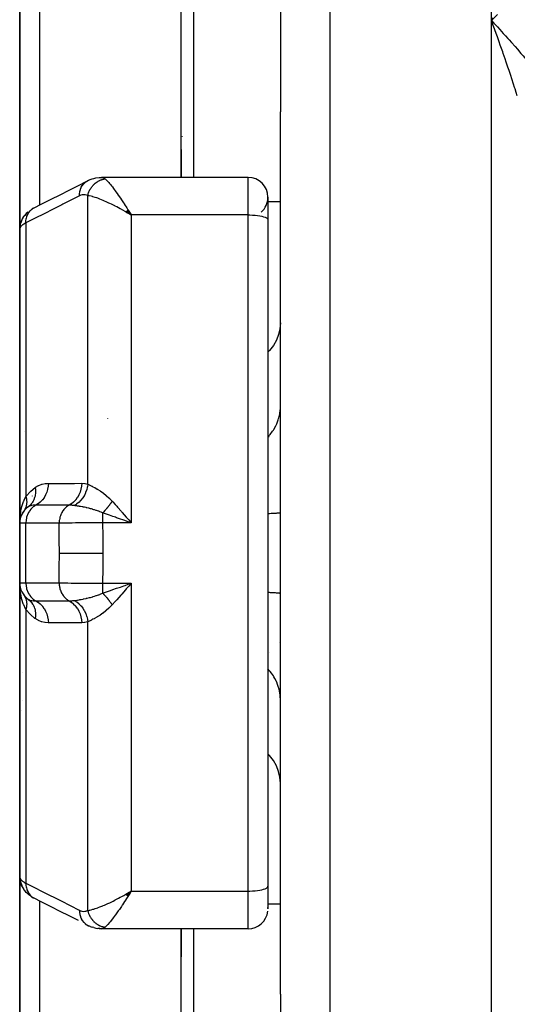
# Model space of a CAD drawing. Units: millimetres. Extents: x -275 to 439, y -289 to 289.
# Drawn here: x -49 to -29, y 205 to 245 of the extents above; entities that cross this region are included whole.
import ezdxf

# ---------------------------------------------------------------- set-up
doc = ezdxf.new("R2010")
doc.units = ezdxf.units.MM
doc.linetypes.add('DASHED', pattern=[9.652, 8.128, -1.524])
doc.layers.add('nevidi', color=4, linetype='DASHED')

msp = doc.modelspace()

# ---------------------------------------------------------------- linework, layer by layer
at = {"color": 2}
for p, q in [((-49, 236.551), (-49, 248.046)), ((-49, 248.046), (-49, 236.551)), ((-42.5, 242.634), (-42.5, 247.134)), ((-42.5, 242.634), (-42.5, 247.134)), ((-38.5, 247.01), (-38.5, 242.634)), ((-30, 244.93), (-29.907, 244.832)), ((-42.5, 238.621), (-42.5, 242.634)), ((-42.5, 238.621), (-42.5, 242.634)), ((-38.5, 242.634), (-38.5, 241.251)), ((-38.5, 223.5), (-38.5, 241.251)), ((-38.5, 223.5), (-38.5, 241.251)), ((-42.456, 240.272), (-42.457, 240.27)), ((-42.5, 239.747), (-42.5, 238.621)), ((-42.5, 239.747), (-42.5, 238.621)), ((-39.8, 238.621), (-45.711, 238.621)), ((-39.8, 238.621), (-45.711, 238.621)), ((-39.001, 237.789), (-39.001, 237.809)), ((-39.001, 237.809), (-39, 237.773)), ((-39, 237.807), (-39, 237.821)), ((-39, 237.807), (-39, 237.821)), ((-39, 237.821), (-39, 236.912)), ((-49, 237.649), (-49, 237.656)), ((-38.5, 237.634), (-39, 237.634)), ((-48.448, 237.378), (-48.506, 237.346)), ((-44.726, 237.237), (-44.653, 237.193)), ((-44.724, 237.239), (-44.509, 237.107)), ((-44.721, 237.242), (-44.509, 237.107)), ((-44.718, 237.245), (-44.509, 237.107)), ((-44.715, 237.248), (-44.509, 237.107)), ((-44.712, 237.25), (-44.509, 237.107)), ((-44.71, 237.253), (-44.509, 237.107)), ((-44.707, 237.256), (-44.509, 237.107)), ((-44.704, 237.259), (-44.509, 237.107)), ((-44.701, 237.261), (-44.509, 237.107)), ((-44.698, 237.264), (-44.509, 237.107)), ((-44.696, 237.267), (-44.509, 237.107)), ((-44.693, 237.269), (-44.509, 237.107)), ((-44.69, 237.272), (-44.509, 237.107)), ((-44.687, 237.275), (-44.509, 237.107)), ((-44.684, 237.278), (-44.509, 237.107)), ((-44.682, 237.28), (-44.509, 237.107)), ((-44.679, 237.283), (-44.509, 237.107)), ((-44.676, 237.286), (-44.509, 237.107)), ((-44.673, 237.288), (-44.509, 237.107)), ((-44.67, 237.291), (-44.509, 237.107)), ((-44.668, 237.294), (-44.509, 237.107)), ((-44.665, 237.296), (-44.509, 237.107)), ((-44.662, 237.299), (-44.509, 237.107)), ((-44.659, 237.302), (-44.509, 237.107)), ((-44.656, 237.304), (-44.509, 237.107)), ((-44.653, 237.307), (-44.509, 237.107)), ((-44.651, 237.309), (-44.509, 237.107)), ((-44.648, 237.312), (-44.509, 237.107)), ((-44.645, 237.315), (-44.509, 237.107)), ((-44.642, 237.317), (-44.509, 237.107)), ((-44.625, 237.294), (-44.554, 237.181)), ((-39, 236.912), (-39, 210.088)), ((-39, 236.912), (-39, 210.088)), ((-49, 236.527), (-49, 224.7)), ((-49, 224.7), (-49, 236.527)), ((-48.796, 228.403), (-48.795, 228.404)), ((-49, 225.911), (-49, 225.537)), ((-49, 225.75), (-49, 225.537)), ((-49, 225.537), (-49, 225.75)), ((-49, 225.222), (-49, 224.7)), ((-49, 224.7), (-49, 225.222)), ((-48.893, 225.1), (-48.883, 225.118)), ((-48.844, 225.174), (-48.883, 225.118)), ((-48.82, 225.208), (-48.834, 225.188)), ((-48.939, 225.006), (-48.934, 225.019)), ((-48.903, 225.081), (-48.934, 225.019)), ((-44.625, 224.758), (-44.803, 224.82)), ((-49, 224.7), (-49, 222.3)), ((-49, 222.3), (-49, 224.7)), ((-38.5, 205.749), (-38.5, 223.5)), ((-38.5, 205.749), (-38.5, 223.5)), ((-49, 222.3), (-49, 210.473)), ((-49, 210.473), (-49, 222.3)), ((-48.927, 221.963), (-48.934, 221.981)), ((-44.61, 222.165), (-44.705, 222.056)), ((-48.883, 221.882), (-48.893, 221.9)), ((-48.696, 221.659), (-48.752, 221.721)), ((-38.925, 219.5), (-38.924, 219.5)), ((-48.885, 218.682), (-48.884, 218.681)), ((-48.911, 217.16), (-48.912, 217.16)), ((-49, 198.954), (-49, 210.473)), ((-49, 210.473), (-49, 198.954)), ((-48.995, 210.391), (-48.992, 210.361)), ((-48.946, 210.176), (-48.935, 210.145)), ((-48.896, 210.059), (-48.935, 210.145)), ((-48.896, 210.059), (-48.879, 210.029)), ((-39, 210.088), (-39, 209.179)), ((-39, 210.088), (-39, 209.179)), ((-48.83, 209.95), (-48.798, 209.911)), ((-48.672, 209.777), (-48.63, 209.74)), ((-48.557, 209.689), (-48.63, 209.74)), ((-44.726, 209.763), (-44.584, 209.848)), ((-44.724, 209.761), (-44.509, 209.893)), ((-44.721, 209.758), (-44.509, 209.893)), ((-44.718, 209.755), (-44.509, 209.893)), ((-44.715, 209.752), (-44.509, 209.893)), ((-44.712, 209.75), (-44.509, 209.893)), ((-44.71, 209.747), (-44.509, 209.893)), ((-44.707, 209.744), (-44.509, 209.893)), ((-44.704, 209.741), (-44.509, 209.893)), ((-44.701, 209.739), (-44.509, 209.893)), ((-44.698, 209.736), (-44.509, 209.893)), ((-44.696, 209.733), (-44.509, 209.893)), ((-44.693, 209.731), (-44.509, 209.893)), ((-44.69, 209.728), (-44.509, 209.893)), ((-44.687, 209.725), (-44.509, 209.893)), ((-44.684, 209.722), (-44.509, 209.893)), ((-44.682, 209.72), (-44.509, 209.893)), ((-44.679, 209.717), (-44.509, 209.893)), ((-44.676, 209.714), (-44.509, 209.893)), ((-44.673, 209.712), (-44.509, 209.893)), ((-44.67, 209.709), (-44.509, 209.893)), ((-44.668, 209.706), (-44.509, 209.893)), ((-44.665, 209.704), (-44.509, 209.893)), ((-44.662, 209.701), (-44.509, 209.893)), ((-44.659, 209.698), (-44.509, 209.893)), ((-44.656, 209.696), (-44.509, 209.893)), ((-44.653, 209.693), (-44.509, 209.893)), ((-44.651, 209.691), (-44.509, 209.893)), ((-44.648, 209.688), (-44.509, 209.893)), ((-44.645, 209.685), (-44.509, 209.893)), ((-44.642, 209.683), (-44.509, 209.893)), ((-44.61, 209.834), (-44.584, 209.849)), ((-38.5, 209.366), (-39, 209.366)), ((-39.001, 209.191), (-39, 209.227)), ((-46.155, 208.469), (-46.219, 208.496)), ((-46.155, 208.469), (-46.078, 208.44)), ((-46.145, 208.471), (-46.139, 208.47)), ((-46.012, 208.423), (-46.078, 208.44)), ((-45.792, 208.383), (-45.852, 208.391)), ((-45.792, 208.383), (-45.723, 208.38)), ((-39.8, 208.379), (-45.711, 208.379)), ((-42.5, 208.379), (-42.5, 207.253)), ((-42.5, 204.366), (-42.5, 208.379)), ((-42.5, 208.379), (-42.5, 207.253)), ((-42.5, 204.366), (-42.5, 208.379)), ((-38.5, 205.749), (-38.5, 204.366))]:
    msp.add_line(p, q, dxfattribs=at)
for points in [[(-29.76, 245.181), (-29.856, 245.082), (-29.98, 244.951), (-30, 244.93)], [(-29.88, 244.603), (-29.928, 244.734), (-30, 244.93)], [(-46.219, 238.504), (-46.156, 238.531), (-46.078, 238.56), (-46.013, 238.577), (-45.934, 238.598), (-45.793, 238.617), (-45.724, 238.62)], [(-48.448, 237.378), (-48.105, 237.552), (-47.738, 237.737), (-47.371, 237.922), (-47.004, 238.108), (-46.637, 238.293), (-46.293, 238.467)], [(-46.293, 238.467), (-46.289, 238.469), (-46.224, 238.502), (-46.219, 238.504)], [(-48.879, 236.971), (-48.877, 236.974), (-48.831, 237.048), (-48.83, 237.05), (-48.827, 237.053), (-48.772, 237.12)], [(-48.672, 237.223), (-48.739, 237.16), (-48.798, 237.089), (-48.83, 237.05)], [(-48.77, 237.122), (-48.768, 237.125), (-48.722, 237.167)], [(-44.509, 237.107), (-44.61, 237.166), (-44.653, 237.192), (-44.711, 237.225), (-44.728, 237.235)], [(-49, 236.527), (-48.995, 236.609), (-48.995, 236.612), (-48.993, 236.63)], [(-48.946, 236.824), (-48.975, 236.733), (-48.992, 236.639), (-48.995, 236.609)], [(-48.978, 236.703), (-48.978, 236.706), (-48.971, 236.732)], [(-48.879, 236.971), (-48.896, 236.941), (-48.935, 236.855)], [(-48.991, 224.822), (-48.991, 224.828), (-48.99, 224.835)], [(-48.948, 224.984), (-48.971, 224.915), (-48.968, 224.928)], [(-44.705, 224.945), (-44.674, 224.909), (-44.61, 224.835), (-44.509, 224.717)], [(-48.99, 222.071), (-48.994, 222.118), (-48.999, 222.26)], [(-48.99, 222.165), (-48.991, 222.172), (-48.991, 222.178), (-48.992, 222.185)], [(-48.968, 222.072), (-48.971, 222.085), (-48.973, 222.093)], [(-48.969, 222.081), (-48.971, 222.085), (-48.972, 222.093)], [(-44.803, 222.18), (-44.754, 222.197), (-44.625, 222.242), (-44.509, 222.283)], [(-48.834, 221.812), (-48.821, 221.794), (-48.82, 221.792)], [(-48.665, 221.649), (-48.599, 221.595), (-48.596, 221.592), (-48.592, 221.588), (-48.59, 221.587)], [(-49, 210.473), (-48.996, 210.394), (-48.995, 210.391)], [(-48.946, 210.176), (-48.975, 210.267), (-48.992, 210.361)], [(-48.879, 210.029), (-48.878, 210.027), (-48.832, 209.953), (-48.83, 209.95)], [(-48.672, 209.777), (-48.739, 209.84), (-48.798, 209.911)], [(-48.557, 209.689), (-48.506, 209.654), (-48.455, 209.626)], [(-44.509, 209.893), (-44.57, 209.793), (-44.595, 209.754), (-44.64, 209.681)], [(-46.637, 208.707), (-47.004, 208.892), (-47.371, 209.078), (-47.738, 209.263), (-48.105, 209.448), (-48.448, 209.622)], [(-46.293, 208.533), (-46.289, 208.531), (-46.224, 208.498), (-46.219, 208.496), (-46.214, 208.494)], [(-46.012, 208.423), (-45.933, 208.401), (-45.852, 208.391)], [(-45.711, 208.379), (-45.715, 208.379), (-45.723, 208.38), (-45.773, 208.388), (-45.781, 208.391)]]:
    msp.add_lwpolyline(points, dxfattribs=at)
for centre, radius, start, end in [((-39.8, 237.821), 0.8, 0, 90), ((-39.8, 237.821), 0.8, 311.3684, 360), ((-48.2, 229.8), 0.8, 190.3885, 190.8762), ((-45.8, 228.2), 0.8, 64.2344, 64.3747), ((-48.5, 228), 0.5, 126.1538, 126.2861), ((-48.2, 224.7), 0.8, 125.5408, 180), ((-48.2, 224.7), 0.8, 149.9608, 157.5254), ((-48.2, 224.7), 0.8, 157.6468, 163.5136), ((-48.2, 222.3), 0.8, 180, 234.4592), ((-48.2, 222.3), 0.8, 217.9729, 224.9587), ((-48.5, 219), 0.5, 219.5032, 219.7024), ((-48.2, 217.2), 0.8, 151.6709, 151.7726), ((-39.8, 209.179), 0.8, 270, 353.066)]:
    msp.add_arc(centre, radius, start, end, dxfattribs=at)
at = {"layer": 'nevidi', "color": 7, "linetype": 'Continuous'}
for p, q in [((-36.5, 223.5), (-36.5, 279.5)), ((-30, 244.93), (-30, 275.237)), ((-48.2, 247.358), (-48.2, 237.503)), ((-42, 247.634), (-42, 242.634)), ((-30, 223.5), (-30, 244.93)), ((-42, 242.634), (-42, 238.621)), ((-39.8, 237.107), (-39.8, 238.621)), ((-46.26, 226.273), (-46.26, 237.885)), ((-44.554, 237.181), (-44.509, 237.107)), ((-39.8, 237.107), (-44.509, 237.107)), ((-44.509, 237.107), (-44.509, 224.717)), ((-39.8, 209.893), (-39.8, 237.107)), ((-48.945, 236.8), (-48.919, 236.883)), ((-48.917, 236.89), (-48.88, 236.968)), ((-48.751, 236.786), (-48.751, 225.776)), ((-48.5, 225.796), (-48.5, 225.795)), ((-44.509, 224.717), (-45.658, 224.717)), ((-48.751, 224.7), (-49, 224.7)), ((-48.751, 222.3), (-48.751, 224.7)), ((-47.409, 224.7), (-48.751, 224.7)), ((-36.5, 167.5), (-36.5, 223.5)), ((-30, 202.07), (-30, 223.5)), ((-49, 222.3), (-48.751, 222.3)), ((-48.751, 222.3), (-47.409, 222.3)), ((-45.658, 222.283), (-44.509, 222.283)), ((-44.509, 222.283), (-44.509, 209.893)), ((-48.751, 221.224), (-48.751, 210.214)), ((-48.5, 221.51), (-48.5, 221.508)), ((-48.5, 221.352), (-48.5, 221.351)), ((-46.26, 209.115), (-46.26, 220.727)), ((-38.531, 219.9), (-38.532, 219.9)), ((-48.917, 210.111), (-48.881, 210.033)), ((-44.584, 209.849), (-44.509, 209.893)), ((-44.509, 209.893), (-39.8, 209.893)), ((-39.8, 208.379), (-39.8, 209.893)), ((-48.2, 209.497), (-48.2, 199.642)), ((-42, 208.379), (-42, 204.366))]:
    msp.add_line(p, q, dxfattribs=at)
for points in [[(-30, 244.93), (-29.952, 245.06)], [(-29.907, 244.832), (-29.76, 244.675), (-29.667, 244.574), (-29.521, 244.415), (-29.429, 244.314), (-29.337, 244.212), (-29.283, 244.151), (-29.192, 244.049), (-29.047, 243.883), (-28.956, 243.779), (-28.812, 243.612), (-28.722, 243.506), (-28.671, 243.445), (-28.581, 243.337), (-28.491, 243.229), (-28.354, 243.061), (-28.264, 242.95), (-28.131, 242.783), (-28.042, 242.67), (-28.039, 242.665), (-28.015, 242.634)], [(-28.957, 241.895), (-29, 242.032), (-29.047, 242.18), (-29.066, 242.238), (-29.11, 242.374), (-29.177, 242.58), (-29.222, 242.716), (-29.29, 242.922), (-29.291, 242.923), (-29.336, 243.057), (-29.406, 243.262), (-29.452, 243.397), (-29.523, 243.602), (-29.547, 243.671), (-29.57, 243.736), (-29.642, 243.938), (-29.689, 244.071), (-29.761, 244.272), (-29.808, 244.404), (-29.812, 244.415), (-29.862, 244.552), (-29.88, 244.603)], [(-45.711, 238.621), (-45.674, 238.617), (-45.666, 238.616), (-45.626, 238.602), (-45.618, 238.598), (-45.61, 238.594), (-45.563, 238.562), (-45.559, 238.559)], [(-46.597, 237.875), (-46.594, 237.95), (-46.593, 237.957), (-46.593, 237.963), (-46.58, 238.042), (-46.579, 238.048), (-46.578, 238.054), (-46.556, 238.13), (-46.554, 238.136), (-46.552, 238.141), (-46.522, 238.213), (-46.52, 238.218), (-46.517, 238.223), (-46.479, 238.288), (-46.476, 238.293), (-46.473, 238.298), (-46.427, 238.356), (-46.423, 238.36), (-46.419, 238.365), (-46.366, 238.415), (-46.362, 238.419), (-46.358, 238.422), (-46.298, 238.464)], [(-46.26, 237.885), (-46.255, 237.906), (-46.254, 237.909), (-46.246, 237.939), (-46.245, 237.942), (-46.243, 237.949), (-46.241, 237.954), (-46.236, 237.971), (-46.235, 237.974), (-46.224, 238.003), (-46.223, 238.006), (-46.215, 238.027), (-46.213, 238.032), (-46.212, 238.035), (-46.211, 238.038), (-46.198, 238.066), (-46.197, 238.069), (-46.184, 238.096), (-46.182, 238.099), (-46.18, 238.103), (-46.178, 238.108), (-46.168, 238.127), (-46.166, 238.129), (-46.151, 238.156), (-46.149, 238.159), (-46.139, 238.176), (-46.136, 238.18), (-46.133, 238.185), (-46.131, 238.187), (-46.114, 238.213), (-46.112, 238.215), (-46.094, 238.24), (-46.092, 238.243), (-46.091, 238.244), (-46.087, 238.248), (-46.073, 238.267), (-46.071, 238.269), (-46.051, 238.292), (-46.049, 238.295), (-46.037, 238.307), (-46.033, 238.311), (-46.028, 238.317), (-46.026, 238.319), (-46.004, 238.341), (-46.002, 238.343), (-45.98, 238.363), (-45.978, 238.365), (-45.978, 238.365), (-45.974, 238.368), (-45.955, 238.385), (-45.952, 238.387), (-45.929, 238.405), (-45.926, 238.407), (-45.914, 238.416), (-45.91, 238.419), (-45.902, 238.425), (-45.899, 238.427), (-45.875, 238.443), (-45.872, 238.445), (-45.847, 238.46), (-45.847, 238.46), (-45.844, 238.462), (-45.842, 238.463), (-45.818, 238.476), (-45.816, 238.477), (-45.79, 238.49), (-45.787, 238.492), (-45.776, 238.497), (-45.772, 238.499), (-45.76, 238.504), (-45.758, 238.505), (-45.731, 238.516), (-45.728, 238.517), (-45.703, 238.526), (-45.701, 238.527), (-45.699, 238.527), (-45.698, 238.528), (-45.671, 238.536), (-45.668, 238.537), (-45.64, 238.544), (-45.637, 238.545), (-45.629, 238.547), (-45.624, 238.548), (-45.61, 238.551), (-45.607, 238.551), (-45.579, 238.556), (-45.576, 238.557), (-45.559, 238.559)], [(-45.559, 238.559), (-45.545, 238.547), (-45.511, 238.514), (-45.479, 238.482), (-45.454, 238.456), (-45.415, 238.412), (-45.379, 238.37), (-45.346, 238.33), (-45.308, 238.283), (-45.268, 238.234), (-45.222, 238.174), (-45.192, 238.133), (-45.151, 238.078), (-45.086, 237.988), (-45.071, 237.967), (-45.029, 237.907), (-44.946, 237.786), (-44.939, 237.777), (-44.902, 237.721), (-44.817, 237.594), (-44.784, 237.544), (-44.772, 237.525), (-44.686, 237.391), (-44.64, 237.319), (-44.625, 237.294)], [(-46.597, 237.875), (-46.889, 237.728), (-46.94, 237.702), (-47.256, 237.542), (-47.307, 237.516), (-47.623, 237.357), (-47.674, 237.331), (-47.99, 237.171), (-48.041, 237.145), (-48.356, 236.986), (-48.408, 236.96), (-48.723, 236.801), (-48.751, 236.786)], [(-46.26, 237.885), (-46.303, 237.904), (-46.311, 237.906), (-46.359, 237.918), (-46.367, 237.919), (-46.416, 237.923), (-46.424, 237.922), (-46.474, 237.917), (-46.482, 237.916), (-46.533, 237.902), (-46.541, 237.899), (-46.592, 237.878), (-46.597, 237.875)], [(-44.728, 237.235), (-44.874, 237.316), (-44.883, 237.321), (-44.948, 237.356), (-45.091, 237.433), (-45.15, 237.463), (-45.164, 237.47), (-45.303, 237.539), (-45.375, 237.574), (-45.404, 237.588), (-45.51, 237.636), (-45.579, 237.667), (-45.641, 237.693), (-45.709, 237.721), (-45.775, 237.747), (-45.857, 237.778), (-45.898, 237.792), (-45.959, 237.813), (-46.047, 237.839), (-46.072, 237.846), (-46.126, 237.86), (-46.208, 237.877), (-46.225, 237.88), (-46.26, 237.885)], [(-48.751, 236.786), (-48.748, 236.864), (-48.748, 236.868), (-48.747, 236.874), (-48.734, 236.955), (-48.733, 236.959), (-48.732, 236.965), (-48.71, 237.043), (-48.709, 237.047), (-48.707, 237.053), (-48.676, 237.126), (-48.674, 237.129), (-48.672, 237.134), (-48.632, 237.201), (-48.63, 237.205), (-48.627, 237.209), (-48.58, 237.269), (-48.577, 237.272), (-48.574, 237.276), (-48.519, 237.328), (-48.516, 237.33), (-48.512, 237.333), (-48.451, 237.376), (-48.448, 237.378)], [(-39.8, 237.107), (-39.725, 237.106), (-39.619, 237.101), (-39.516, 237.094), (-39.419, 237.083), (-39.328, 237.069), (-39.246, 237.052), (-39.174, 237.033), (-39.113, 237.012), (-39.064, 236.988), (-39.029, 236.964), (-39.007, 236.938), (-39, 236.912)], [(-48.967, 236.622), (-48.982, 236.597), (-48.983, 236.595), (-48.985, 236.59), (-48.995, 236.562), (-48.996, 236.558), (-49, 236.53), (-49, 236.527)], [(-48.967, 236.622), (-48.963, 236.7), (-48.962, 236.704), (-48.962, 236.707), (-48.947, 236.793), (-48.946, 236.796)], [(-48.751, 236.786), (-48.812, 236.754), (-48.822, 236.748), (-48.836, 236.739), (-48.875, 236.712), (-48.883, 236.707), (-48.926, 236.67), (-48.927, 236.669), (-48.932, 236.664), (-48.964, 236.626), (-48.967, 236.622)], [(-38.5, 232.763), (-38.518, 232.524), (-38.572, 232.289), (-38.66, 232.063), (-38.781, 231.849), (-38.934, 231.652), (-39, 231.587)], [(-39, 228.166), (-38.971, 228.195), (-38.934, 228.238), (-38.91, 228.267), (-38.813, 228.398), (-38.782, 228.446), (-38.762, 228.477), (-38.685, 228.619), (-38.66, 228.671), (-38.646, 228.704), (-38.589, 228.855), (-38.572, 228.91), (-38.562, 228.944), (-38.527, 229.1), (-38.518, 229.158), (-38.514, 229.191), (-38.501, 229.351)], [(-48.371, 226.14), (-48.364, 226.145), (-48.244, 226.215), (-48.231, 226.221), (-48.11, 226.266), (-48.097, 226.27), (-47.974, 226.295), (-47.961, 226.297), (-47.843, 226.304)], [(-47.843, 226.304), (-47.851, 226.197), (-47.852, 226.191), (-47.852, 226.186), (-47.873, 226.073), (-47.874, 226.068), (-47.875, 226.063), (-47.908, 225.954), (-47.909, 225.949), (-47.911, 225.944), (-47.955, 225.841), (-47.957, 225.836), (-47.96, 225.832), (-48.015, 225.736), (-48.018, 225.731), (-48.02, 225.727), (-48.086, 225.64), (-48.089, 225.636), (-48.092, 225.632), (-48.167, 225.554), (-48.17, 225.551), (-48.174, 225.548), (-48.256, 225.481), (-48.26, 225.478), (-48.264, 225.476), (-48.348, 225.425)], [(-47.843, 226.304), (-47.825, 226.304), (-47.516, 226.304), (-47.482, 226.304), (-47.173, 226.304), (-47.14, 226.304), (-46.831, 226.304), (-46.797, 226.304), (-46.503, 226.305)], [(-46.503, 226.305), (-46.51, 226.197), (-46.511, 226.191), (-46.511, 226.189), (-46.532, 226.074), (-46.533, 226.068), (-46.534, 226.066), (-46.567, 225.954), (-46.568, 225.949), (-46.569, 225.947), (-46.614, 225.841), (-46.616, 225.836), (-46.618, 225.834), (-46.674, 225.736), (-46.677, 225.731), (-46.678, 225.729), (-46.745, 225.64), (-46.748, 225.636), (-46.75, 225.634), (-46.825, 225.554), (-46.829, 225.551), (-46.831, 225.549), (-46.915, 225.481), (-46.919, 225.478), (-46.921, 225.477), (-47.006, 225.424)], [(-46.503, 226.305), (-46.493, 226.305), (-46.381, 226.297), (-46.369, 226.295), (-46.26, 226.273)], [(-48.751, 225.776), (-48.739, 225.791), (-48.566, 225.98), (-48.549, 225.996), (-48.371, 226.14)], [(-48.371, 226.14), (-48.361, 226.042), (-48.361, 226.037), (-48.361, 226.031), (-48.361, 226.029), (-48.362, 225.935), (-48.362, 225.931), (-48.363, 225.912), (-48.364, 225.909), (-48.374, 225.832), (-48.374, 225.827), (-48.381, 225.797), (-48.381, 225.794), (-48.397, 225.733), (-48.398, 225.729), (-48.412, 225.688), (-48.413, 225.686), (-48.432, 225.639), (-48.434, 225.635), (-48.458, 225.587), (-48.459, 225.585), (-48.478, 225.553), (-48.48, 225.549), (-48.517, 225.495), (-48.518, 225.494), (-48.534, 225.474), (-48.536, 225.471), (-48.588, 225.415), (-48.59, 225.414), (-48.599, 225.405), (-48.602, 225.402), (-48.665, 225.351)], [(-46.26, 226.273), (-46.274, 226.166), (-46.274, 226.163), (-46.277, 226.152), (-46.302, 226.046), (-46.303, 226.044), (-46.307, 226.032), (-46.343, 225.93), (-46.344, 225.928), (-46.349, 225.917), (-46.396, 225.82), (-46.398, 225.818), (-46.403, 225.807), (-46.46, 225.717), (-46.462, 225.715), (-46.469, 225.705), (-46.535, 225.623), (-46.537, 225.621), (-46.544, 225.612), (-46.618, 225.539), (-46.62, 225.537), (-46.629, 225.529), (-46.709, 225.466), (-46.712, 225.465), (-46.721, 225.458), (-46.8, 225.41)], [(-46.26, 226.273), (-46.208, 226.249), (-46.184, 226.238), (-46.176, 226.234), (-46.091, 226.192), (-46.082, 226.187), (-46.047, 226.169), (-45.989, 226.138), (-45.979, 226.132), (-45.88, 226.074), (-45.869, 226.068), (-45.857, 226.061), (-45.763, 226), (-45.751, 225.993), (-45.641, 225.916), (-45.64, 225.915), (-45.628, 225.906), (-45.515, 225.818), (-45.503, 225.807), (-45.404, 225.721), (-45.389, 225.706), (-45.376, 225.694), (-45.35, 225.669), (-45.275, 225.59)], [(-49, 224.73), (-49, 224.746), (-48.99, 224.929), (-48.986, 224.975), (-48.982, 225.01), (-48.96, 225.155), (-48.951, 225.2), (-48.927, 225.31), (-48.91, 225.374), (-48.897, 225.417), (-48.845, 225.569), (-48.839, 225.585), (-48.836, 225.591), (-48.822, 225.627), (-48.751, 225.776)], [(-48.751, 225.776), (-48.744, 225.75), (-48.743, 225.748), (-48.736, 225.714), (-48.735, 225.712), (-48.732, 225.699), (-48.732, 225.697), (-48.729, 225.679), (-48.729, 225.677), (-48.724, 225.644), (-48.724, 225.642), (-48.721, 225.616), (-48.721, 225.614), (-48.72, 225.609), (-48.72, 225.607), (-48.718, 225.575), (-48.718, 225.573), (-48.718, 225.541), (-48.718, 225.539), (-48.718, 225.535), (-48.718, 225.533), (-48.72, 225.507), (-48.72, 225.505), (-48.722, 225.474), (-48.723, 225.472), (-48.725, 225.456), (-48.725, 225.455), (-48.727, 225.442), (-48.727, 225.44), (-48.733, 225.41), (-48.733, 225.408), (-48.74, 225.381), (-48.74, 225.38), (-48.741, 225.379), (-48.741, 225.377), (-48.75, 225.348), (-48.75, 225.347), (-48.761, 225.319), (-48.761, 225.317), (-48.764, 225.31), (-48.765, 225.309), (-48.773, 225.29), (-48.773, 225.288), (-48.787, 225.262), (-48.787, 225.26), (-48.796, 225.244), (-48.797, 225.243), (-48.802, 225.235), (-48.803, 225.233)], [(-45.275, 225.59), (-45.294, 225.56), (-45.295, 225.559), (-45.306, 225.542), (-45.309, 225.537), (-45.317, 225.525), (-45.318, 225.524), (-45.341, 225.49), (-45.342, 225.489), (-45.346, 225.484), (-45.35, 225.478), (-45.366, 225.455), (-45.367, 225.454), (-45.387, 225.426), (-45.391, 225.421), (-45.392, 225.419), (-45.417, 225.387), (-45.418, 225.385), (-45.43, 225.37), (-45.434, 225.364), (-45.443, 225.353), (-45.444, 225.351), (-45.47, 225.32), (-45.471, 225.318), (-45.474, 225.314), (-45.479, 225.309), (-45.497, 225.287), (-45.498, 225.286), (-45.519, 225.26), (-45.524, 225.255), (-45.525, 225.254), (-45.551, 225.224), (-45.552, 225.222), (-45.565, 225.208), (-45.57, 225.203), (-45.579, 225.193), (-45.58, 225.192), (-45.606, 225.164), (-45.608, 225.162), (-45.611, 225.158), (-45.616, 225.154), (-45.634, 225.134), (-45.636, 225.133), (-45.658, 225.111)], [(-45.275, 225.59), (-45.252, 225.565), (-45.15, 225.452), (-45.092, 225.386), (-45.061, 225.352), (-44.899, 225.168), (-44.883, 225.15), (-44.868, 225.133), (-44.705, 224.945)], [(-48.348, 225.425), (-48.375, 225.409), (-48.402, 225.392), (-48.453, 225.355), (-48.478, 225.334), (-48.524, 225.289), (-48.546, 225.265), (-48.588, 225.214), (-48.607, 225.187), (-48.642, 225.129), (-48.657, 225.1), (-48.686, 225.038), (-48.698, 225.006), (-48.719, 224.94), (-48.727, 224.907), (-48.74, 224.839), (-48.745, 224.804), (-48.75, 224.735), (-48.751, 224.7)], [(-48.348, 225.425), (-48.353, 225.425), (-48.417, 225.423), (-48.444, 225.421), (-48.453, 225.42), (-48.506, 225.413), (-48.531, 225.408), (-48.539, 225.406), (-48.585, 225.392), (-48.588, 225.391), (-48.605, 225.385), (-48.611, 225.382), (-48.665, 225.351)], [(-47.006, 225.424), (-47.025, 225.424), (-47.334, 225.424), (-47.368, 225.424), (-47.677, 225.424), (-47.71, 225.424), (-48.02, 225.424), (-48.053, 225.424), (-48.348, 225.425)], [(-47.006, 225.424), (-47.033, 225.409), (-47.069, 225.386), (-47.078, 225.38), (-47.111, 225.355), (-47.143, 225.327), (-47.152, 225.32), (-47.182, 225.289), (-47.21, 225.259), (-47.217, 225.25), (-47.246, 225.214), (-47.269, 225.181), (-47.275, 225.171), (-47.3, 225.129), (-47.318, 225.095), (-47.323, 225.084), (-47.344, 225.038), (-47.357, 225.003), (-47.361, 224.991), (-47.377, 224.94), (-47.386, 224.905), (-47.388, 224.894), (-47.399, 224.839), (-47.403, 224.805), (-47.404, 224.792), (-47.408, 224.735), (-47.409, 224.702), (-47.409, 224.7)], [(-46.8, 225.41), (-46.805, 225.411), (-46.808, 225.411), (-46.857, 225.417), (-46.876, 225.418), (-46.906, 225.421), (-46.917, 225.421), (-46.939, 225.423), (-46.948, 225.423), (-47.006, 225.424)], [(-45.658, 225.111), (-45.723, 225.141), (-45.776, 225.163), (-45.789, 225.168), (-45.817, 225.179), (-45.818, 225.179), (-45.819, 225.18), (-45.911, 225.213), (-45.915, 225.214), (-45.924, 225.217), (-45.99, 225.238), (-46.013, 225.245), (-46.047, 225.255), (-46.048, 225.256), (-46.061, 225.26), (-46.11, 225.273), (-46.149, 225.284), (-46.186, 225.293), (-46.199, 225.297), (-46.207, 225.299), (-46.297, 225.32), (-46.302, 225.321), (-46.31, 225.323), (-46.322, 225.326), (-46.335, 225.329), (-46.394, 225.341), (-46.433, 225.349), (-46.453, 225.353), (-46.466, 225.356), (-46.484, 225.359), (-46.556, 225.372), (-46.57, 225.375), (-46.58, 225.376), (-46.592, 225.378), (-46.608, 225.381), (-46.653, 225.388), (-46.668, 225.391), (-46.7, 225.396), (-46.711, 225.397), (-46.732, 225.4), (-46.768, 225.406), (-46.8, 225.41)], [(-45.658, 225.111), (-45.658, 225.095), (-45.658, 225.084), (-45.658, 225.075), (-45.658, 225.004), (-45.658, 224.992), (-45.658, 224.974), (-45.658, 224.908), (-45.658, 224.896), (-45.658, 224.868), (-45.658, 224.808), (-45.658, 224.797), (-45.658, 224.758), (-45.658, 224.717)], [(-44.803, 224.82), (-44.851, 224.837), (-44.94, 224.868), (-45.095, 224.921), (-45.141, 224.937), (-45.25, 224.974), (-45.383, 225.019), (-45.429, 225.035), (-45.55, 225.075), (-45.658, 225.111)], [(-38.5, 225.122), (-38.502, 225.12), (-38.505, 225.118), (-38.514, 225.115), (-38.519, 225.114), (-38.522, 225.113), (-38.539, 225.11), (-38.551, 225.108), (-38.575, 225.105), (-38.576, 225.105), (-38.593, 225.103), (-38.625, 225.1), (-38.646, 225.098), (-38.668, 225.097), (-38.686, 225.096), (-38.711, 225.094), (-38.758, 225.091), (-38.787, 225.089), (-38.796, 225.089), (-38.841, 225.087), (-38.874, 225.085), (-38.934, 225.083), (-38.956, 225.082), (-38.971, 225.081), (-39, 225.08)], [(-45.658, 224.717), (-45.814, 224.717), (-45.833, 224.717), (-45.89, 224.716), (-45.906, 224.716), (-46.009, 224.715), (-46.028, 224.715), (-46.159, 224.714), (-46.173, 224.714), (-46.202, 224.714), (-46.22, 224.714), (-46.389, 224.713), (-46.408, 224.713), (-46.418, 224.713), (-46.431, 224.712), (-46.57, 224.711), (-46.588, 224.711), (-46.664, 224.71), (-46.675, 224.71), (-46.742, 224.71), (-46.758, 224.709), (-46.891, 224.708), (-46.899, 224.708), (-46.903, 224.708), (-46.918, 224.708), (-47.052, 224.706), (-47.065, 224.706), (-47.094, 224.705), (-47.1, 224.705), (-47.186, 224.704), (-47.199, 224.704), (-47.271, 224.703), (-47.275, 224.703), (-47.306, 224.702), (-47.317, 224.702), (-47.409, 224.7)], [(-45.658, 224.717), (-45.653, 224.176), (-45.652, 224.122), (-45.651, 223.541), (-45.651, 223.5)], [(-44.509, 224.717), (-44.557, 224.734), (-44.625, 224.758)], [(-47.402, 223.5), (-47.403, 224.047), (-47.404, 224.099), (-47.409, 224.66), (-47.409, 224.7)], [(-47.409, 222.3), (-47.404, 222.848), (-47.404, 222.901), (-47.402, 223.461), (-47.402, 223.5)], [(-47.402, 223.5), (-47.272, 223.5), (-47.268, 223.5), (-47.265, 223.5), (-47.097, 223.5), (-47.093, 223.5), (-47.089, 223.5), (-46.896, 223.5), (-46.892, 223.5), (-46.887, 223.5), (-46.673, 223.5), (-46.667, 223.5), (-46.662, 223.5), (-46.429, 223.5), (-46.424, 223.5), (-46.419, 223.5), (-46.172, 223.5), (-46.166, 223.5), (-46.16, 223.5), (-45.905, 223.5), (-45.899, 223.5), (-45.893, 223.5), (-45.651, 223.5)], [(-45.651, 223.5), (-45.652, 222.933), (-45.652, 222.878), (-45.658, 222.298), (-45.658, 222.283)], [(-48.751, 221.224), (-48.766, 221.253), (-48.836, 221.409), (-48.839, 221.415), (-48.845, 221.431), (-48.855, 221.457), (-48.91, 221.626), (-48.922, 221.671), (-48.927, 221.69), (-48.96, 221.845), (-48.968, 221.891), (-48.982, 221.99)], [(-48.751, 222.3), (-48.75, 222.265), (-48.745, 222.196), (-48.74, 222.161), (-48.727, 222.093), (-48.719, 222.06), (-48.698, 221.994), (-48.686, 221.962), (-48.657, 221.9), (-48.642, 221.871), (-48.607, 221.813), (-48.588, 221.786), (-48.546, 221.735), (-48.524, 221.711), (-48.478, 221.666), (-48.453, 221.645), (-48.402, 221.608), (-48.375, 221.591), (-48.348, 221.575)], [(-47.409, 222.3), (-47.328, 222.298), (-47.317, 222.298), (-47.279, 222.298), (-47.275, 222.297), (-47.211, 222.296), (-47.199, 222.296), (-47.106, 222.295), (-47.1, 222.295), (-47.079, 222.295), (-47.065, 222.294), (-46.933, 222.293), (-46.918, 222.292), (-46.907, 222.292), (-46.899, 222.292), (-46.774, 222.291), (-46.758, 222.291), (-46.685, 222.29), (-46.675, 222.29), (-46.605, 222.289), (-46.588, 222.289), (-46.444, 222.288), (-46.431, 222.288), (-46.426, 222.288), (-46.408, 222.287), (-46.239, 222.286), (-46.22, 222.286), (-46.188, 222.286), (-46.173, 222.286), (-46.047, 222.285), (-46.028, 222.285), (-45.922, 222.284), (-45.906, 222.284), (-45.852, 222.284), (-45.833, 222.283), (-45.658, 222.283)], [(-47.409, 222.3), (-47.408, 222.265), (-47.406, 222.22), (-47.404, 222.208), (-47.399, 222.161), (-47.391, 222.118), (-47.388, 222.106), (-47.377, 222.06), (-47.365, 222.02), (-47.361, 222.009), (-47.344, 221.962), (-47.328, 221.926), (-47.323, 221.916), (-47.3, 221.871), (-47.281, 221.839), (-47.275, 221.829), (-47.246, 221.786), (-47.225, 221.759), (-47.217, 221.75), (-47.182, 221.711), (-47.16, 221.688), (-47.152, 221.68), (-47.111, 221.645), (-47.087, 221.627), (-47.078, 221.62), (-47.033, 221.591), (-47.009, 221.577), (-47.006, 221.576)], [(-45.658, 222.283), (-45.658, 222.28), (-45.658, 222.242), (-45.658, 222.192), (-45.658, 222.18), (-45.658, 222.132), (-45.658, 222.092), (-45.658, 222.081), (-45.658, 222.026), (-45.658, 221.996), (-45.658, 221.985), (-45.658, 221.925), (-45.658, 221.905), (-45.658, 221.895), (-45.658, 221.889)], [(-45.658, 221.889), (-45.622, 221.901), (-45.55, 221.925), (-45.382, 221.981), (-45.337, 221.996), (-45.25, 222.026), (-45.094, 222.079), (-45.047, 222.095), (-44.94, 222.132), (-44.803, 222.18)], [(-44.705, 222.056), (-44.736, 222.02), (-44.883, 221.85), (-44.899, 221.832), (-44.929, 221.797), (-45.091, 221.614), (-45.122, 221.58), (-45.15, 221.548), (-45.275, 221.41)], [(-44.509, 222.283), (-44.541, 222.245), (-44.61, 222.165)], [(-48.82, 221.792), (-48.804, 221.768), (-48.803, 221.767)], [(-48.797, 221.757), (-48.796, 221.755), (-48.788, 221.741), (-48.787, 221.74), (-48.774, 221.713), (-48.773, 221.712), (-48.764, 221.69), (-48.763, 221.689), (-48.762, 221.685), (-48.761, 221.683), (-48.751, 221.655), (-48.75, 221.653), (-48.742, 221.625), (-48.741, 221.623), (-48.74, 221.619), (-48.74, 221.617), (-48.734, 221.593), (-48.733, 221.592), (-48.728, 221.562), (-48.727, 221.56), (-48.725, 221.544), (-48.725, 221.542), (-48.723, 221.529), (-48.723, 221.528), (-48.72, 221.496), (-48.72, 221.495), (-48.718, 221.465), (-48.718, 221.464), (-48.718, 221.463), (-48.718, 221.461), (-48.718, 221.429), (-48.718, 221.427), (-48.72, 221.395), (-48.72, 221.393), (-48.721, 221.384), (-48.721, 221.382), (-48.723, 221.36), (-48.724, 221.358), (-48.728, 221.325), (-48.729, 221.323), (-48.732, 221.301), (-48.733, 221.299), (-48.735, 221.29), (-48.735, 221.288), (-48.743, 221.254), (-48.743, 221.252), (-48.751, 221.224)], [(-48.665, 221.649), (-48.662, 221.647), (-48.605, 221.615), (-48.598, 221.613), (-48.588, 221.609), (-48.585, 221.608), (-48.531, 221.592), (-48.523, 221.591), (-48.506, 221.587), (-48.444, 221.579), (-48.435, 221.579), (-48.417, 221.577), (-48.348, 221.575)], [(-48.59, 221.587), (-48.534, 221.526), (-48.531, 221.523), (-48.52, 221.509), (-48.519, 221.507), (-48.478, 221.447), (-48.476, 221.444), (-48.461, 221.418), (-48.459, 221.416), (-48.432, 221.361), (-48.43, 221.357), (-48.414, 221.317), (-48.413, 221.315), (-48.397, 221.267), (-48.396, 221.263), (-48.382, 221.208), (-48.381, 221.206), (-48.374, 221.168), (-48.373, 221.164), (-48.364, 221.093), (-48.364, 221.091), (-48.362, 221.065), (-48.361, 221.06), (-48.36, 220.974), (-48.361, 220.972), (-48.361, 220.958), (-48.361, 220.953), (-48.371, 220.86)], [(-48.348, 221.575), (-48.329, 221.575), (-48.02, 221.576), (-47.987, 221.576), (-47.678, 221.576), (-47.644, 221.576), (-47.335, 221.576), (-47.302, 221.576), (-47.006, 221.576)], [(-48.348, 221.575), (-48.264, 221.524), (-48.26, 221.522), (-48.256, 221.519), (-48.174, 221.452), (-48.17, 221.449), (-48.167, 221.446), (-48.092, 221.368), (-48.089, 221.364), (-48.086, 221.36), (-48.021, 221.273), (-48.018, 221.269), (-48.015, 221.265), (-47.96, 221.169), (-47.957, 221.164), (-47.955, 221.159), (-47.911, 221.056), (-47.909, 221.051), (-47.908, 221.046), (-47.875, 220.937), (-47.874, 220.932), (-47.873, 220.927), (-47.852, 220.814), (-47.852, 220.809), (-47.851, 220.804), (-47.843, 220.696)], [(-47.006, 221.576), (-46.999, 221.576), (-46.939, 221.577), (-46.927, 221.578), (-46.906, 221.579), (-46.896, 221.58), (-46.857, 221.583), (-46.827, 221.587), (-46.8, 221.59)], [(-47.006, 221.576), (-46.922, 221.524), (-46.919, 221.522), (-46.917, 221.52), (-46.832, 221.452), (-46.829, 221.449), (-46.827, 221.447), (-46.751, 221.368), (-46.748, 221.364), (-46.746, 221.362), (-46.679, 221.273), (-46.677, 221.269), (-46.675, 221.266), (-46.619, 221.168), (-46.616, 221.164), (-46.615, 221.161), (-46.57, 221.055), (-46.568, 221.051), (-46.567, 221.048), (-46.534, 220.936), (-46.533, 220.932), (-46.532, 220.929), (-46.512, 220.813), (-46.511, 220.809), (-46.511, 220.806), (-46.503, 220.695)], [(-46.8, 221.59), (-46.768, 221.594), (-46.7, 221.604), (-46.697, 221.605), (-46.689, 221.606), (-46.668, 221.609), (-46.608, 221.619), (-46.581, 221.623), (-46.569, 221.626), (-46.556, 221.628), (-46.524, 221.634), (-46.455, 221.647), (-46.443, 221.649), (-46.433, 221.651), (-46.323, 221.674), (-46.311, 221.677), (-46.31, 221.677), (-46.297, 221.68), (-46.283, 221.683), (-46.187, 221.706), (-46.174, 221.71), (-46.149, 221.716), (-46.051, 221.743), (-46.047, 221.745), (-46.038, 221.747), (-45.99, 221.762), (-45.914, 221.786), (-45.901, 221.791), (-45.825, 221.818), (-45.819, 221.82), (-45.817, 221.821), (-45.778, 221.836), (-45.765, 221.842), (-45.658, 221.889)], [(-46.8, 221.59), (-46.714, 221.537), (-46.712, 221.535), (-46.702, 221.529), (-46.622, 221.465), (-46.62, 221.463), (-46.612, 221.455), (-46.538, 221.381), (-46.537, 221.379), (-46.529, 221.371), (-46.463, 221.287), (-46.462, 221.285), (-46.455, 221.276), (-46.399, 221.185), (-46.398, 221.182), (-46.392, 221.172), (-46.345, 221.075), (-46.344, 221.072), (-46.34, 221.061), (-46.304, 220.959), (-46.303, 220.956), (-46.3, 220.945), (-46.275, 220.839), (-46.274, 220.837), (-46.272, 220.825), (-46.26, 220.727)], [(-45.658, 221.889), (-45.634, 221.866), (-45.633, 221.864), (-45.62, 221.851), (-45.616, 221.846), (-45.607, 221.837), (-45.605, 221.835), (-45.579, 221.807), (-45.578, 221.806), (-45.574, 221.801), (-45.57, 221.797), (-45.551, 221.776), (-45.55, 221.775), (-45.528, 221.749), (-45.524, 221.745), (-45.523, 221.743), (-45.497, 221.713), (-45.496, 221.712), (-45.483, 221.696), (-45.479, 221.691), (-45.47, 221.68), (-45.469, 221.679), (-45.443, 221.647), (-45.442, 221.646), (-45.438, 221.641), (-45.434, 221.636), (-45.417, 221.613), (-45.416, 221.612), (-45.395, 221.584), (-45.391, 221.579), (-45.39, 221.578), (-45.366, 221.545), (-45.365, 221.543), (-45.353, 221.527), (-45.35, 221.522), (-45.341, 221.51), (-45.34, 221.509), (-45.317, 221.475), (-45.316, 221.473), (-45.313, 221.468), (-45.309, 221.463), (-45.294, 221.44), (-45.293, 221.438), (-45.275, 221.41)], [(-39, 221.92), (-38.971, 221.919), (-38.956, 221.918), (-38.907, 221.916), (-38.874, 221.915), (-38.817, 221.912), (-38.796, 221.911), (-38.787, 221.911), (-38.737, 221.908), (-38.711, 221.906), (-38.668, 221.903), (-38.668, 221.903), (-38.646, 221.902), (-38.61, 221.899), (-38.593, 221.897), (-38.575, 221.895), (-38.565, 221.894), (-38.551, 221.892), (-38.531, 221.889), (-38.522, 221.887), (-38.519, 221.886), (-38.509, 221.884), (-38.505, 221.882), (-38.5, 221.879)], [(-48.371, 220.86), (-48.384, 220.87), (-48.566, 221.02), (-48.583, 221.036), (-48.751, 221.224)], [(-45.275, 221.41), (-45.276, 221.409), (-45.35, 221.331), (-45.39, 221.293), (-45.403, 221.281), (-45.404, 221.279), (-45.518, 221.18), (-45.53, 221.17), (-45.641, 221.084), (-45.643, 221.083), (-45.655, 221.074), (-45.764, 220.999), (-45.775, 220.991), (-45.857, 220.939), (-45.881, 220.925), (-45.892, 220.919), (-45.991, 220.861), (-46.001, 220.856), (-46.047, 220.831), (-46.092, 220.807), (-46.102, 220.803), (-46.185, 220.762), (-46.193, 220.758), (-46.208, 220.751), (-46.26, 220.727)], [(-47.843, 220.696), (-47.851, 220.696), (-47.974, 220.705), (-47.987, 220.706), (-48.109, 220.734), (-48.123, 220.737), (-48.244, 220.785), (-48.256, 220.791), (-48.371, 220.86)], [(-46.503, 220.695), (-46.522, 220.695), (-46.832, 220.696), (-46.865, 220.696), (-47.174, 220.696), (-47.207, 220.696), (-47.516, 220.696), (-47.549, 220.696), (-47.843, 220.696)], [(-46.26, 220.727), (-46.269, 220.725), (-46.381, 220.703), (-46.393, 220.702), (-46.503, 220.695)], [(-38.5, 217.59), (-38.505, 217.719), (-38.514, 217.809), (-38.518, 217.842), (-38.541, 217.969), (-38.562, 218.056), (-38.572, 218.09), (-38.612, 218.212), (-38.646, 218.296), (-38.66, 218.329), (-38.717, 218.444), (-38.762, 218.523), (-38.782, 218.554), (-38.854, 218.66), (-38.91, 218.733), (-38.934, 218.762), (-39, 218.835)], [(-38.5, 214.237), (-38.518, 214.476), (-38.572, 214.711), (-38.66, 214.937), (-38.781, 215.151), (-38.934, 215.348), (-39, 215.413)], [(-49, 210.473), (-48.997, 210.447), (-48.996, 210.442), (-48.987, 210.415), (-48.985, 210.41), (-48.982, 210.403), (-48.969, 210.381), (-48.967, 210.378)], [(-48.967, 210.378), (-48.938, 210.342), (-48.932, 210.336), (-48.927, 210.331), (-48.891, 210.299), (-48.883, 210.293), (-48.836, 210.261), (-48.831, 210.258), (-48.822, 210.252), (-48.759, 210.217), (-48.751, 210.214)], [(-48.967, 210.378), (-48.963, 210.301), (-48.962, 210.297), (-48.962, 210.293), (-48.947, 210.208), (-48.946, 210.204)], [(-48.945, 210.201), (-48.919, 210.118), (-48.918, 210.114)], [(-48.751, 210.214), (-48.459, 210.066), (-48.408, 210.04), (-48.092, 209.881), (-48.041, 209.855), (-47.725, 209.695), (-47.674, 209.669), (-47.358, 209.51), (-47.307, 209.484), (-46.991, 209.324), (-46.94, 209.298), (-46.625, 209.139), (-46.597, 209.125)], [(-48.751, 210.214), (-48.748, 210.138), (-48.748, 210.132), (-48.747, 210.128), (-48.735, 210.046), (-48.733, 210.041), (-48.732, 210.037), (-48.711, 209.958), (-48.709, 209.953), (-48.707, 209.949), (-48.677, 209.876), (-48.674, 209.871), (-48.673, 209.868), (-48.633, 209.8), (-48.63, 209.795), (-48.628, 209.792), (-48.581, 209.732), (-48.577, 209.728), (-48.575, 209.725), (-48.52, 209.673), (-48.516, 209.67), (-48.513, 209.668), (-48.452, 209.625), (-48.448, 209.622)], [(-39.8, 209.893), (-39.725, 209.894), (-39.619, 209.899), (-39.516, 209.906), (-39.419, 209.917), (-39.328, 209.931), (-39.246, 209.948), (-39.174, 209.967), (-39.113, 209.988), (-39.064, 210.012), (-39.029, 210.036), (-39.007, 210.062), (-39, 210.088)], [(-46.26, 209.115), (-46.208, 209.123), (-46.179, 209.128), (-46.126, 209.14), (-46.047, 209.161), (-46.019, 209.169), (-45.959, 209.187), (-45.857, 209.222), (-45.84, 209.229), (-45.775, 209.253), (-45.647, 209.304), (-45.641, 209.307), (-45.579, 209.333), (-45.447, 209.393), (-45.404, 209.412), (-45.375, 209.426), (-45.238, 209.493), (-45.164, 209.53), (-45.15, 209.537), (-45.023, 209.603), (-44.947, 209.644), (-44.883, 209.679), (-44.805, 209.722), (-44.728, 209.765), (-44.711, 209.775), (-44.61, 209.834)], [(-44.64, 209.681), (-44.72, 209.555), (-44.727, 209.544), (-44.772, 209.475), (-44.858, 209.344), (-44.867, 209.33), (-44.902, 209.279), (-44.985, 209.156), (-45.008, 209.122), (-45.028, 209.094), (-45.109, 208.979), (-45.141, 208.935), (-45.151, 208.922), (-45.229, 208.817), (-45.265, 208.771), (-45.269, 208.766), (-45.342, 208.674), (-45.376, 208.633), (-45.379, 208.63), (-45.446, 208.553), (-45.474, 208.523), (-45.479, 208.518), (-45.539, 208.459), (-45.556, 208.444), (-45.559, 208.441)], [(-46.597, 209.125), (-46.549, 209.104), (-46.541, 209.101), (-46.49, 209.086), (-46.481, 209.084), (-46.431, 209.078), (-46.423, 209.078), (-46.374, 209.08), (-46.366, 209.081), (-46.318, 209.091), (-46.31, 209.094), (-46.264, 209.113), (-46.26, 209.115)], [(-46.597, 209.125), (-46.594, 209.05), (-46.593, 209.043), (-46.593, 209.037), (-46.58, 208.958), (-46.579, 208.952), (-46.578, 208.946), (-46.556, 208.87), (-46.554, 208.864), (-46.552, 208.859), (-46.522, 208.787), (-46.52, 208.782), (-46.517, 208.777), (-46.479, 208.712), (-46.476, 208.707), (-46.473, 208.702), (-46.427, 208.644), (-46.423, 208.639), (-46.419, 208.636), (-46.366, 208.585), (-46.362, 208.581), (-46.358, 208.578), (-46.298, 208.536)], [(-46.26, 209.115), (-46.255, 209.097), (-46.255, 209.094), (-46.247, 209.064), (-46.246, 209.061), (-46.241, 209.046), (-46.24, 209.041), (-46.237, 209.032), (-46.236, 209.029), (-46.226, 209), (-46.224, 208.997), (-46.213, 208.968), (-46.213, 208.968), (-46.212, 208.965), (-46.211, 208.963), (-46.2, 208.937), (-46.198, 208.934), (-46.185, 208.907), (-46.184, 208.904), (-46.178, 208.892), (-46.175, 208.887), (-46.169, 208.876), (-46.168, 208.873), (-46.152, 208.847), (-46.151, 208.844), (-46.136, 208.82), (-46.135, 208.818), (-46.133, 208.815), (-46.133, 208.815), (-46.116, 208.79), (-46.114, 208.787), (-46.096, 208.762), (-46.094, 208.76), (-46.087, 208.752), (-46.084, 208.747), (-46.075, 208.736), (-46.073, 208.733), (-46.053, 208.71), (-46.051, 208.708), (-46.033, 208.689), (-46.03, 208.685), (-46.03, 208.685), (-46.028, 208.683), (-46.007, 208.662), (-46.004, 208.659), (-45.982, 208.639), (-45.98, 208.637), (-45.974, 208.632), (-45.97, 208.628), (-45.957, 208.617), (-45.955, 208.615), (-45.931, 208.596), (-45.929, 208.595), (-45.91, 208.581), (-45.906, 208.578), (-45.905, 208.577), (-45.902, 208.575), (-45.877, 208.559), (-45.875, 208.557), (-45.85, 208.542), (-45.847, 208.54), (-45.842, 208.537), (-45.838, 208.535), (-45.821, 208.526), (-45.818, 208.524), (-45.792, 208.511), (-45.79, 208.51), (-45.772, 208.501), (-45.767, 208.499), (-45.763, 208.497), (-45.76, 208.496), (-45.734, 208.485), (-45.731, 208.484), (-45.704, 208.474), (-45.701, 208.473), (-45.698, 208.473), (-45.694, 208.471), (-45.674, 208.465), (-45.671, 208.464), (-45.643, 208.457), (-45.64, 208.456), (-45.624, 208.452), (-45.619, 208.451), (-45.613, 208.45), (-45.61, 208.449), (-45.582, 208.444), (-45.579, 208.444), (-45.559, 208.441)], [(-45.559, 208.441), (-45.602, 208.41), (-45.61, 208.406), (-45.632, 208.396), (-45.658, 208.387), (-45.666, 208.385), (-45.711, 208.379)]]:
    msp.add_lwpolyline(points, dxfattribs=at)

doc.saveas('drawing.dxf')
